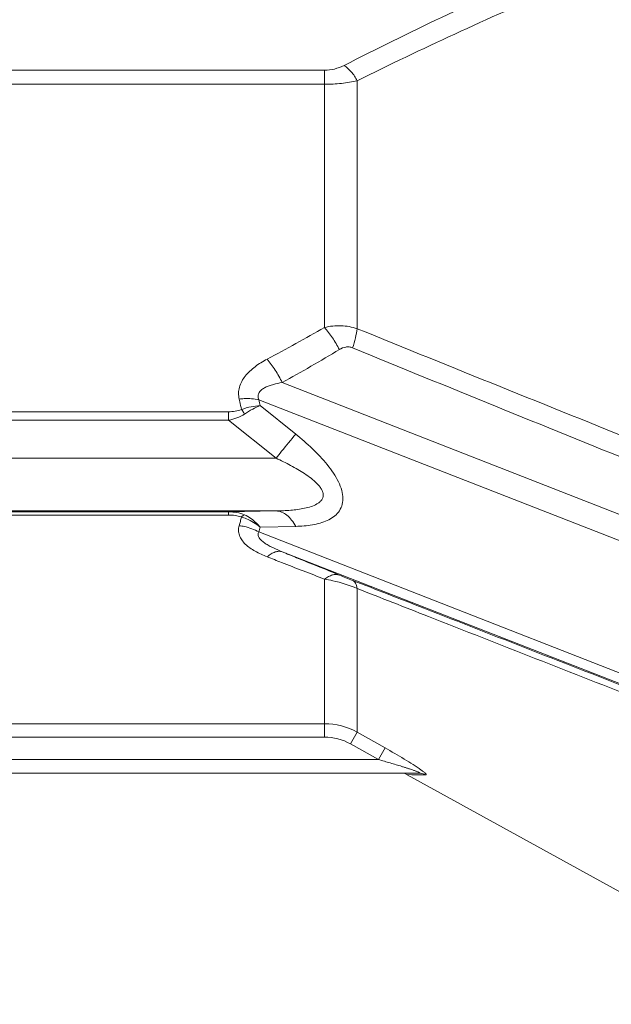
# Model space of a CAD drawing. Units: inches. Extents: x 2061 to 4127, y -392 to 1072.
# Drawn here: x 2351 to 2395, y -175 to -102 of the extents above; entities that cross this region are included whole.
import ezdxf

# ---------------------------------------------------------------- set-up
doc = ezdxf.new("R2010")
doc.units = ezdxf.units.IN
doc.header["$MEASUREMENT"] = 0
doc.layers.get('0').update_dxf_attribs({"lineweight": 18})
doc.layers.add('L_Q', color=1, linetype='Continuous', lineweight=5)
doc.styles.add('St', font='verdana.ttf')
doc.dimstyles.new('ST_di quota_01', dxfattribs={"dimscale": 4, "dimtxt": 3, "dimasz": 2.5, "dimexe": 0.5, "dimexo": 0.5, "dimgap": 0.5, "dimtad": 0, "dimtoh": 1, "dimdec": 0, "dimzin": 9, "dimdsep": 46, "dimtxsty": 'St', "dimcen": 0, "dimclrd": 1, "dimclre": 1, "dimclrt": 7, "dimadec": 1, "dimazin": 2, "dimtfac": 1, "dimtdec": 0, "dimtmove": 0, "dimatfit": 3, "dimfxl": 1, "dimlwd": 5, "dimlwe": 5, "dimarcsym": 0})

# ---------------------------------------------------------------- blocks, each defined once
blk = doc.blocks.new('*D0')
at = {"layer": 'Defpoints', "color": 0, "transparency": 16777216}
for p in [(2826.502, -102.356), (2163.234, -170.908), (2826.502, -253.648)]:
    blk.add_point(p, dxfattribs=at)
at = {"layer": 'L_Q', "color": 1, "lineweight": 5, "transparency": 16777216}
for p, q in [((2826.502, -104.356), (2826.502, -255.648)), ((2163.234, -172.908), (2163.234, -255.648)), ((2173.234, -253.648), (2433.871, -253.648)), ((2816.502, -253.648), (2555.865, -253.648))]:
    blk.add_line(p, q, dxfattribs=at)
at = {"layer": 'L_Q', "color": 1, "transparency": 16777216}
for points in [[(2173.234, -251.981), (2173.234, -255.315), (2163.234, -253.648)], [(2816.502, -251.981), (2816.502, -255.315), (2826.502, -253.648)]]:
    blk.add_solid(points, dxfattribs=at)
at = {"layer": 'L_Q', "color": 7, "lineweight": 5, "transparency": 16777216, "insert": (2494.868, -253.648), "char_height": 12, "attachment_point": 5, "style": 'St'}
blk.add_mtext('663 [26.11 in]', dxfattribs=at)
blk = doc.blocks.new('*D5')
at = {"layer": 'Defpoints', "color": 0, "transparency": 16777216}
for p in [(2801.502, -128.678), (2163.234, -170.908), (2801.502, -233.648)]:
    blk.add_point(p, dxfattribs=at)
at = {"layer": 'L_Q', "color": 1, "lineweight": 5, "transparency": 16777216}
for p, q in [((2801.502, -130.678), (2801.502, -235.648)), ((2163.234, -172.908), (2163.234, -235.648)), ((2173.234, -233.648), (2421.371, -233.648)), ((2791.502, -233.648), (2543.365, -233.648))]:
    blk.add_line(p, q, dxfattribs=at)
at = {"layer": 'L_Q', "color": 1, "transparency": 16777216}
for points in [[(2173.234, -231.981), (2173.234, -235.315), (2163.234, -233.648)], [(2791.502, -231.981), (2791.502, -235.315), (2801.502, -233.648)]]:
    blk.add_solid(points, dxfattribs=at)
at = {"layer": 'L_Q', "color": 7, "lineweight": 5, "transparency": 16777216, "insert": (2482.368, -233.648), "char_height": 12, "attachment_point": 5, "style": 'St'}
blk.add_mtext('638 [25.13 in]', dxfattribs=at)

msp = doc.modelspace()

# ---------------------------------------------------------------- linework, layer by layer
for p, q in [((2263.012, -106.036), (2373.715, -106.036)), ((2373.715, -125.018), (2373.715, -106.036)), ((2262.502, -107.075), (2373.715, -107.075)), ((2376.13, -106.812), (2376.13, -125.109)), ((2370.591, -129.087), (2396.13, -139.061)), ((2368.868, -130.354), (2395.788, -140.868)), ((2366.635, -131.235), (2262.502, -131.235)), ((2366.635, -131.858), (2366.635, -131.235)), ((2368.961, -130.783), (2371.59, -132.889)), ((2366.635, -131.858), (2262.502, -131.858)), ((2366.635, -131.858), (2370.141, -134.667)), ((2262.502, -134.667), (2370.141, -134.667)), ((2262.502, -138.557), (2370.141, -138.557)), ((2262.502, -138.627), (2366.635, -138.627)), ((2370.141, -138.557), (2366.635, -138.627)), ((2366.635, -138.866), (2366.635, -138.627)), ((2262.502, -138.866), (2366.619, -138.866)), ((2395.788, -150.619), (2368.868, -140.105)), ((2371.59, -139.696), (2368.958, -139.749)), ((2396.13, -151.547), (2370.591, -141.573)), ((2373.715, -143.592), (2373.715, -155.244)), ((2376.13, -144.281), (2376.13, -154.889)), ((2373.715, -154.261), (2262.502, -154.261)), ((2373.715, -155.244), (2263.282, -155.244)), ((2376.13, -154.889), (2375.647, -155.749)), ((2378.189, -156.042), (2376.13, -154.889)), ((2377.706, -156.904), (2375.647, -155.749)), ((2378.189, -156.042), (2377.706, -156.904)), ((2264.658, -156.904), (2377.706, -156.904)), ((2380.714, -157.903), (2265.01, -157.903)), ((2379.822, -158.015), (2380.159, -158.023)), ((2379.828, -158.018), (2397.237, -167.623)), ((2380.159, -158.023), (2380.626, -158.029)), ((2380.626, -158.029), (2381.193, -158.036))]:
    msp.add_line(p, q)
msp.add_lwpolyline([(2379.487, -157.903), (2379.506, -157.905), (2379.638, -157.937), (2379.804, -158.006), (2379.822, -158.015)])
for centre, radius, start, end in [((2373.717, -102.86), 3.176, 269.96247, 297.10983), ((2311.158, -16.843), 124.961, 297.82365, 300.04024), ((4339.598, 4709.494), 5218.102, 247.896546, 248.146468), ((2310.987, -20.862), 123.552, 298.8434, 301.10845), ((3994.813, 3824.042), 4269.447, 247.715119, 248.020904), ((2403.331, -73.285), 75.591, 247.84192, 248.63046), ((2373.714, -159.223), 4.963, 60.86304, 89.98816), ((2373.713, -159.193), 3.949, 60.68513, 89.97988)]:
    msp.add_arc(centre, radius, start, end)
for points, knots in [([(2375.164, -105.687), (2377.544, -104.465), (2382.386, -102.089), (2387.287, -99.838), (2389.767, -98.728)], [0, 0, 0, 0, 0.496183, 1, 1, 1, 1]), ([(2376.13, -106.812), (2378.513, -105.628), (2383.358, -103.324), (2388.256, -101.138), (2390.733, -100.059)], [0, 0, 0, 0, 0.496228, 1, 1, 1, 1]), ([(2376.13, -106.812), (2376.008, -106.578), (2375.732, -106.159), (2375.361, -105.813), (2375.164, -105.687)], [0, 0, 0, 0, 0.529277, 1, 1, 1, 1]), ([(2373.715, -107.075), (2374.137, -107.074), (2374.949, -107.032), (2375.752, -106.901), (2376.13, -106.812)], [0, 0, 0, 0, 0.521298, 1, 1, 1, 1]), ([(2376.13, -125.109), (2375.752, -124.978), (2374.937, -124.835), (2374.118, -124.925), (2373.715, -125.018)], [0, 0, 0, 0, 0.491357, 1, 1, 1, 1]), ([(2373.715, -125.018), (2373.926, -125.259), (2374.325, -125.784), (2374.665, -126.348), (2374.821, -126.647)], [0, 0, 0, 0, 0.487648, 1, 1, 1, 1]), ([(2376.13, -125.109), (2376.103, -125.337), (2376.011, -125.814), (2375.871, -126.278), (2375.788, -126.519)], [0, 0, 0, 0, 0.474165, 1, 1, 1, 1]), ([(2375.788, -126.519), (2375.71, -126.487), (2375.544, -126.445), (2375.205, -126.458), (2374.965, -126.56), (2374.821, -126.647)], [0, 0, 0, 0, 0.250602, 0.499825, 1, 1, 1, 1]), ([(2369.484, -127.357), (2369.173, -127.52), (2368.727, -127.793), (2368.199, -128.234), (2367.759, -128.703), (2367.442, -129.262), (2367.353, -129.864), (2367.385, -130.161), (2367.418, -130.303)], [0, 0, 0, 0, 0.272346, 0.404076, 0.531767, 0.771614, 0.886301, 1, 1, 1, 1]), ([(2369.484, -127.357), (2369.699, -127.61), (2370.103, -128.168), (2370.437, -128.768), (2370.591, -129.087)], [0, 0, 0, 0, 0.484653, 1, 1, 1, 1]), ([(2370.591, -129.087), (2370.374, -129.121), (2370.052, -129.184), (2369.639, -129.31), (2369.35, -129.43), (2369.092, -129.585), (2368.884, -129.792), (2368.787, -130.073), (2368.831, -130.265), (2368.868, -130.354)], [0, 0, 0, 0, 0.269427, 0.400896, 0.528959, 0.652102, 0.768853, 0.88143, 1, 1, 1, 1]), ([(2367.418, -130.303), (2367.544, -130.286), (2368.026, -130.242), (2368.518, -130.274), (2368.868, -130.354)], [0, 0, 0, 0, 0.260739, 1, 1, 1, 1]), ([(2367.418, -130.303), (2367.434, -130.367), (2367.492, -130.623), (2367.548, -130.878), (2367.587, -131.071)], [0, 0, 0, 0, 0.251344, 1, 1, 1, 1]), ([(2366.635, -131.235), (2366.799, -131.235), (2367.122, -131.217), (2367.443, -131.139), (2367.587, -131.071)], [0, 0, 0, 0, 0.50703, 1, 1, 1, 1]), ([(2366.635, -131.858), (2366.845, -131.815), (2367.254, -131.705), (2367.641, -131.524), (2367.814, -131.41)], [0, 0, 0, 0, 0.508391, 1, 1, 1, 1]), ([(2368.961, -130.783), (2368.739, -130.794), (2368.273, -130.861), (2367.82, -130.99), (2367.586, -131.071)], [0, 0, 0, 0, 0.47203, 1, 1, 1, 1]), ([(2367.814, -131.41), (2367.796, -131.378), (2367.728, -131.261), (2367.65, -131.148), (2367.586, -131.071)], [0, 0, 0, 0, 0.264091, 1, 1, 1, 1]), ([(2367.814, -131.41), (2368.011, -131.28), (2368.383, -131.053), (2368.775, -130.859), (2368.961, -130.783)], [0, 0, 0, 0, 0.540215, 1, 1, 1, 1]), ([(2370.141, -134.667), (2370.277, -134.497), (2370.757, -133.901), (2371.239, -133.308), (2371.59, -132.889)], [0, 0, 0, 0, 0.285444, 1, 1, 1, 1]), ([(2371.59, -132.889), (2372.015, -133.23), (2372.834, -133.936), (2373.76, -134.91), (2374.381, -135.746), (2374.753, -136.38), (2375.004, -137.015), (2375.104, -137.63), (2375.023, -138.193), (2374.767, -138.662), (2374.383, -139.02), (2373.916, -139.283), (2373.388, -139.471), (2372.612, -139.642), (2372.003, -139.688), (2371.59, -139.696)], [0, 0, 0, 0, 0.155171, 0.307552, 0.381132, 0.451309, 0.516308, 0.574641, 0.626668, 0.675215, 0.723665, 0.774039, 0.826979, 0.882462, 1, 1, 1, 1]), ([(2370.141, -134.667), (2370.506, -134.834), (2371.046, -135.097), (2371.746, -135.485), (2372.252, -135.797), (2372.73, -136.136), (2373.095, -136.449), (2373.342, -136.725), (2373.493, -136.938), (2373.596, -137.16), (2373.638, -137.384), (2373.601, -137.597), (2373.496, -137.779), (2373.343, -137.928), (2373.092, -138.094), (2372.724, -138.246), (2372.247, -138.37), (2371.741, -138.456), (2371.218, -138.512), (2370.683, -138.545), (2370.322, -138.555), (2370.141, -138.557)], [0, 0, 0, 0, 0.141713, 0.212315, 0.282475, 0.351748, 0.419171, 0.451556, 0.482457, 0.511139, 0.537376, 0.561708, 0.585753, 0.610564, 0.6366, 0.691726, 0.75006, 0.810589, 0.872659, 0.935884, 1, 1, 1, 1]), ([(2367.814, -138.844), (2367.638, -138.762), (2367.244, -138.656), (2366.842, -138.628), (2366.635, -138.627)], [0, 0, 0, 0, 0.483687, 1, 1, 1, 1]), ([(2370.141, -138.557), (2370.281, -138.561), (2370.571, -138.624), (2370.969, -138.863), (2371.32, -139.229), (2371.507, -139.531), (2371.59, -139.696)], [0, 0, 0, 0, 0.217484, 0.451867, 0.712016, 1, 1, 1, 1]), ([(2366.619, -138.866), (2366.785, -138.866), (2367.111, -138.88), (2367.435, -138.945), (2367.583, -139.004)], [0, 0, 0, 0, 0.509305, 1, 1, 1, 1]), ([(2367.583, -139.004), (2367.557, -139.112), (2367.509, -139.328), (2367.449, -139.541), (2367.418, -139.647)], [0, 0, 0, 0, 0.500931, 1, 1, 1, 1]), ([(2367.586, -139.005), (2367.605, -138.986), (2367.672, -138.922), (2367.751, -138.866), (2367.814, -138.844)], [0, 0, 0, 0, 0.289197, 1, 1, 1, 1]), ([(2367.586, -139.005), (2367.709, -139.041), (2368.203, -139.217), (2368.657, -139.497), (2368.961, -139.749)], [0, 0, 0, 0, 0.245102, 1, 1, 1, 1]), ([(2368.961, -139.75), (2368.879, -139.652), (2368.547, -139.293), (2368.142, -138.997), (2367.814, -138.844)], [0, 0, 0, 0, 0.261569, 1, 1, 1, 1]), ([(2367.418, -139.647), (2367.385, -139.763), (2367.352, -140.004), (2367.42, -140.369), (2367.599, -140.709), (2367.969, -141.132), (2368.606, -141.566), (2369.178, -141.825), (2369.484, -141.944)], [0, 0, 0, 0, 0.106592, 0.212632, 0.323853, 0.443664, 0.708688, 1, 1, 1, 1]), ([(2367.418, -139.647), (2367.545, -139.661), (2368.047, -139.742), (2368.534, -139.921), (2368.868, -140.105)], [0, 0, 0, 0, 0.250734, 1, 1, 1, 1]), ([(2368.868, -140.105), (2368.849, -140.136), (2368.818, -140.204), (2368.804, -140.361), (2368.897, -140.568), (2369.097, -140.774), (2369.351, -140.963), (2369.639, -141.135), (2370.05, -141.347), (2370.373, -141.485), (2370.591, -141.573)], [0, 0, 0, 0, 0.044455, 0.089089, 0.188256, 0.306504, 0.436849, 0.57368, 0.714034, 1, 1, 1, 1]), ([(2368.958, -139.749), (2368.943, -139.809), (2368.917, -139.928), (2368.884, -140.046), (2368.868, -140.105)], [0, 0, 0, 0, 0.50167, 1, 1, 1, 1]), ([(2369.484, -141.944), (2369.578, -141.862), (2369.763, -141.722), (2370.055, -141.577), (2370.335, -141.519), (2370.513, -141.544), (2370.591, -141.573)], [0, 0, 0, 0, 0.305715, 0.569741, 0.796726, 1, 1, 1, 1]), ([(2370.591, -141.573), (2370.946, -141.717), (2372.356, -142.29), (2373.767, -142.863), (2374.821, -143.293)], [0, 0, 0, 0, 0.251849, 1, 1, 1, 1]), ([(2369.484, -141.944), (2369.839, -142.082), (2371.249, -142.631), (2372.659, -143.181), (2373.715, -143.592)], [0, 0, 0, 0, 0.251746, 1, 1, 1, 1]), ([(2373.715, -143.592), (2373.808, -143.52), (2373.994, -143.397), (2374.286, -143.275), (2374.566, -143.234), (2374.743, -143.264), (2374.821, -143.293)], [0, 0, 0, 0, 0.297153, 0.558434, 0.788838, 1, 1, 1, 1]), ([(2373.715, -143.592), (2373.922, -143.624), (2374.746, -143.78), (2375.553, -144.032), (2376.13, -144.281)], [0, 0, 0, 0, 0.249899, 1, 1, 1, 1]), ([(2375.788, -143.679), (2377.545, -144.364), (2384.581, -147.11), (2391.617, -149.856), (2396.895, -151.916)], [0, 0, 0, 0, 0.249812, 1, 1, 1, 1]), ([(2376.13, -144.281), (2376.118, -144.208), (2376.089, -144.073), (2376.016, -143.895), (2375.917, -143.759), (2375.832, -143.698), (2375.788, -143.679)], [0, 0, 0, 0, 0.309137, 0.57313, 0.798692, 1, 1, 1, 1]), ([(2376.13, -144.281), (2377.888, -144.971), (2384.923, -147.734), (2391.959, -150.494), (2397.237, -152.564)], [0, 0, 0, 0, 0.249851, 1, 1, 1, 1]), ([(2380.856, -157.675), (2380.664, -157.537), (2380.249, -157.262), (2379.363, -156.712), (2378.665, -156.309), (2378.189, -156.042)], [0, 0, 0, 0, 0.226615, 0.477358, 1, 1, 1, 1]), ([(2380.71, -157.903), (2380.718, -157.903), (2380.729, -157.901), (2380.745, -157.9), (2380.749, -157.886), (2380.735, -157.876), (2380.718, -157.863), (2380.691, -157.849), (2380.659, -157.834), (2380.608, -157.811), (2380.538, -157.783), (2380.449, -157.749), (2380.355, -157.715), (2380.225, -157.668), (2380.057, -157.611), (2379.851, -157.543), (2379.642, -157.476), (2379.36, -157.388), (2379.003, -157.279), (2378.429, -157.109), (2377.996, -156.985), (2377.706, -156.904)], [0, 0, 0, 0, 0.00677, 0.011037, 0.013496, 0.017905, 0.025053, 0.034435, 0.045557, 0.05803, 0.085523, 0.115119, 0.146077, 0.177918, 0.243334, 0.310161, 0.377852, 0.44612, 0.583717, 0.72214, 1, 1, 1, 1]), ([(2381.193, -158.036), (2381.157, -158.014), (2381.008, -157.938), (2380.839, -157.903), (2380.714, -157.903)], [0, 0, 0, 0, 0.25199, 1, 1, 1, 1]), ([(2381.193, -158.036), (2381.203, -158.036), (2381.219, -158.036), (2381.231, -158.022), (2381.231, -158.008), (2381.225, -157.993), (2381.207, -157.966), (2381.171, -157.926), (2381.112, -157.873), (2381.038, -157.812), (2380.951, -157.745), (2380.889, -157.699), (2380.856, -157.675)], [0, 0, 0, 0, 0.055461, 0.074374, 0.095074, 0.123521, 0.16174, 0.26812, 0.411333, 0.585013, 0.782987, 1, 1, 1, 1])]:
    msp.add_open_spline(points, degree=3, knots=knots)
msp.add_open_spline([(2368.868, -130.354), (2368.9, -130.497), (2368.932, -130.64), (2368.961, -130.783)], degree=3)

# ---------------------------------------------------------------- dimensions: what is measured, and where the dimension line sits
at = {"layer": 'L_Q', "lineweight": 5}
for base, p2, picture, middle in [((2826.502, -253.648), (2826.502, -102.356), '*D0', (2494.868, -253.648)), ((2801.502, -233.648), (2801.502, -128.678), '*D5', (2482.368, -233.648))]:
    dim = msp.add_linear_dim(base=base, p1=(2163.234, -170.908), p2=p2, dimstyle='ST_di quota_01', dxfattribs=at)
    dim.commit()
    dim.dimension.update_dxf_attribs({"geometry": picture, "text_midpoint": middle, "dimtype": 160})

doc.saveas('drawing.dxf')
